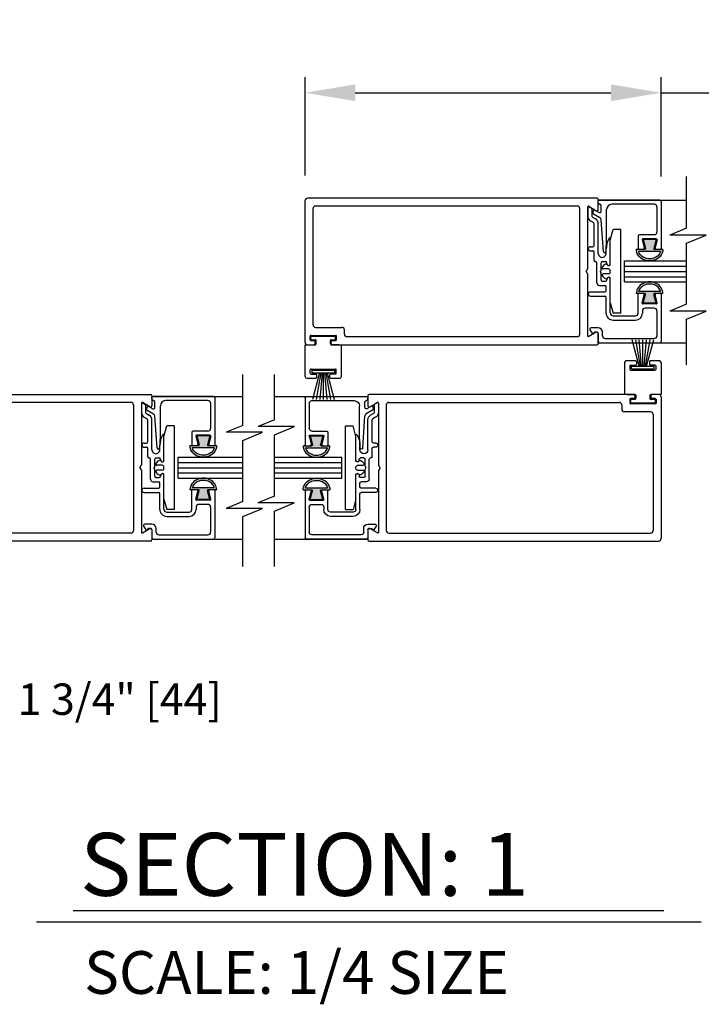
# Model space of a CAD drawing. Extents: x 0.4 to 7.9, y 0.1 to 10.5.
# Drawn here: x 2.2 to 3.5, y 2.6 to 4.5 of the extents above; entities that cross this region are included whole.
import ezdxf

# ---------------------------------------------------------------- set-up
doc = ezdxf.new("R2010")
doc.units = 0
doc.header["$MEASUREMENT"] = 0
doc.layers.get('0').update_dxf_attribs({"linetype": 'CONTINUOUS'})
doc.layers.get('DEFPOINTS').update_dxf_attribs({"linetype": 'CONTINUOUS'})
doc.styles.add('ROMANS', font='Romans.shx', dxfattribs={"height": 0.0625})
doc.styles.add('ROMANT', font='romant.shx', dxfattribs={"height": 0.15})
doc.dimstyles.get("Standard").update_dxf_attribs({"dimscale": 0, "dimtxt": 0.03125, "dimasz": 0.1, "dimexe": 0.03125, "dimexo": 0.05, "dimgap": 0.05, "dimtad": 0, "dimdec": 6, "dimlfac": 4, "dimzin": 4, "dimdsep": 46, "dimlunit": 5, "dimtxsty": 'ROMANS', "dimcen": 0.09, "dimadec": 0, "dimazin": 0, "dimtfac": 1, "dimtdec": 4, "dimtofl": 0, "dimtmove": 0, "dimatfit": 3, "dimfxl": 0, "dimfrac": 2, "dimtolj": 1, "dimtzin": 4, "dimarcsym": 0})

# ---------------------------------------------------------------- blocks, each defined once
blk = doc.blocks.new('*D25')
at = {"color": 0, "lineweight": -2}
for p, q in [((2.7464, 4.2096), (2.7464, 4.4055)), ((3.4547, 4.2079), (3.4547, 4.4055)), ((2.8464, 4.3743), (3.3547, 4.3743)), ((3.4547, 4.3743), (3.5547, 4.3743))]:
    blk.add_line(p, q, dxfattribs=at)
at = {"color": 0}
for points in [[(2.8464, 4.3909), (2.8464, 4.3576), (2.7464, 4.3743)], [(3.3547, 4.3909), (3.3547, 4.3576), (3.4547, 4.3743)]]:
    blk.add_solid(points, dxfattribs=at)
at = {"layer": 'DEFPOINTS', "color": 0}
for p in [(3.4547, 4.3743), (2.7464, 4.1596), (3.4547, 4.1579)]:
    blk.add_point(p, dxfattribs=at)
at = {"color": 0, "insert": (3.9291, 4.3743), "char_height": 0.0625, "attachment_point": 5, "style": 'ROMANS'}
blk.add_mtext('\\A1;4 1/4" [108]', dxfattribs=at)
blk = doc.blocks.new('*D26')
at = {"color": 0, "lineweight": -2}
for p, q in [((1.546, 3.3724), (1.546, 3.1364)), ((1.8376, 3.3724), (1.8376, 3.1364)), ((1.446, 3.1676), (1.346, 3.1676)), ((1.9376, 3.1676), (2.0376, 3.1676))]:
    blk.add_line(p, q, dxfattribs=at)
at = {"color": 0}
for points in [[(1.446, 3.1843), (1.446, 3.151), (1.546, 3.1676)], [(1.9376, 3.1843), (1.9376, 3.151), (1.8376, 3.1676)]]:
    blk.add_solid(points, dxfattribs=at)
at = {"layer": 'DEFPOINTS', "color": 0}
for p in [(1.546, 3.4224), (1.8376, 3.4224), (1.8376, 3.1676)]:
    blk.add_point(p, dxfattribs=at)
at = {"color": 0, "insert": (2.3778, 3.1676), "char_height": 0.0625, "attachment_point": 5, "style": 'ROMANS'}
blk.add_mtext('\\A1;1 3/4" [44]', dxfattribs=at)
blk = doc.blocks.new('Glazing System - ¼ Square')
at = {"ltscale": 0.25}
h = blk.add_hatch(color=256, dxfattribs=at)
edge = h.paths.add_edge_path()
edge.add_line((-0.0689, 0.1352), (-0.0951, 0.1282))
edge.add_line((-0.0951, 0.1282), (-0.0951, 0.1668))
edge.add_line((-0.0951, 0.1668), (-0.0689, 0.1598))
edge.add_ellipse((-0.0682, 0.1622), major_axis=(0.00177, 0.00177), ratio=1, start_angle=210, end_angle=315)
edge.add_line((-0.0657, 0.1622), (-0.0657, 0.1874))
edge.add_ellipse((-0.0657, 0.1475), major_axis=(0, 0.0399), ratio=0.86485, start_angle=180, end_angle=360, ccw=False)
edge.add_line((-0.0657, 0.1076), (-0.0657, 0.1328))
edge.add_ellipse((-0.0682, 0.1328), major_axis=(0.00177, 0.00177), ratio=1, start_angle=315, end_angle=420)
edge = h.paths.add_edge_path(flags=16)
edge.add_spline(control_points=[(-0.0595, 0.1147), (-0.0592, 0.1148), (-0.0588, 0.1149), (-0.049, 0.118), (-0.0408, 0.1276), (-0.0359, 0.1513), (-0.0395, 0.1647), (-0.0506, 0.1765), (-0.055, 0.179), (-0.0595, 0.1803)], knot_values=[3.372007, 3.372007, 3.372007, 3.372007, 3.410461, 3.410461, 4.476728, 4.476728, 5.542995, 5.542995, 6.052511, 6.052511, 6.052511, 6.052511], degree=3, periodic=0)
edge.add_line((-0.0595, 0.1803), (-0.0595, 0.1147))
h = blk.add_hatch(color=256, dxfattribs=at)
edge = h.paths.add_edge_path()
edge.add_line((0.0951, 0.1282), (0.0689, 0.1352))
edge.add_ellipse((0.0682, 0.1328), major_axis=(0.00177, 0.00177), ratio=1, start_angle=30, end_angle=135)
edge.add_line((0.0657, 0.1328), (0.0657, 0.1076))
edge.add_ellipse((0.0657, 0.1475), major_axis=(0, 0.0399), ratio=0.86485, start_angle=0, end_angle=180, ccw=False)
edge.add_line((0.0657, 0.1874), (0.0657, 0.1622))
edge.add_ellipse((0.0682, 0.1622), major_axis=(0.00177, 0.00177), ratio=1, start_angle=135, end_angle=240)
edge.add_line((0.0689, 0.1598), (0.0951, 0.1668))
edge.add_line((0.0951, 0.1668), (0.0951, 0.1282))
edge = h.paths.add_edge_path(flags=16)
edge.add_spline(control_points=[(0.0595, 0.1803), (0.055, 0.179), (0.0506, 0.1765), (0.0395, 0.1647), (0.0359, 0.1513), (0.0408, 0.1276), (0.049, 0.118), (0.0588, 0.1149), (0.0592, 0.1148), (0.0595, 0.1147)], knot_values=[3.372007, 3.372007, 3.372007, 3.372007, 3.881524, 3.881524, 4.94779, 4.94779, 6.014057, 6.014057, 6.052511, 6.052511, 6.052511, 6.052511], degree=3, periodic=0)
edge.add_line((0.0595, 0.1147), (0.0595, 0.1803))
for p, q in [((-0.2128, 0.1777), (-0.2128, -0.004)), ((-0.2088, 0.1818), (-0.0683, 0.1818)), ((-0.0657, 0.1874), (-0.0657, 0.1622)), ((-0.0657, 0.1793), (-0.0657, 0.1675)), ((-0.0595, 0.1803), (-0.0595, 0.1147)), ((0.0595, 0.1803), (0.0595, 0.1147)), ((0.0657, 0.1874), (0.0657, 0.1622)), ((0.0657, 0.1793), (0.0657, 0.1675)), ((0.0682, 0.1818), (0.2092, 0.1818)), ((0.2127, -0.0017), (0.2127, 0.1777)), ((-0.2003, 0.1613), (-0.2003, 0.0348)), ((-0.1923, 0.1693), (-0.1175, 0.1693)), ((-0.1095, 0.1613), (-0.1095, 0.1173)), ((-0.097, 0.1674), (-0.097, 0.1276)), ((-0.0951, 0.1668), (-0.0951, 0.1282)), ((-0.0951, 0.1668), (-0.0689, 0.1598)), ((-0.0939, 0.1698), (-0.0708, 0.1636)), ((0.0951, 0.1668), (0.0689, 0.1598)), ((0.0939, 0.1698), (0.0708, 0.1636)), ((0.0951, 0.1668), (0.0951, 0.1282)), ((0.097, 0.1674), (0.097, 0.1276)), ((0.1095, 0.1613), (0.1095, 0.1338)), ((0.1175, 0.1693), (0.1927, 0.1693)), ((0.2002, 0.0148), (0.2002, 0.1613)), ((-0.0951, 0.1282), (-0.0689, 0.1352)), ((-0.0939, 0.1252), (-0.0708, 0.1314)), ((-0.0657, 0.1328), (-0.0657, 0.1076)), ((-0.0657, 0.1275), (-0.0657, 0.1158)), ((0.0657, 0.1328), (0.0657, 0.1076)), ((0.0657, 0.1275), (0.0657, 0.1158)), ((0.0951, 0.1282), (0.0689, 0.1352)), ((0.0939, 0.1252), (0.0708, 0.1314)), ((0.1175, 0.1258), (0.1245, 0.1258)), ((-0.1055, 0.1133), (-0.0683, 0.1133)), ((0.1245, 0.1133), (0.0682, 0.1133)), ((0.1325, 0.0383), (0.1325, 0.1053)), ((0.145, 0.0383), (0.145, 0.1053)), ((0.125, 0.0615), (-0.125, 0.0615)), ((-0.125, 0.0615), (-0.125, 0.0386)), ((0.125, 0.0615), (0.125, 0.0386)), ((-0.0937, 0.0302), (-0.125, 0.0386)), ((-0.023, 0.0302), (-0.098, 0.0302)), ((0.002, 0.0302), (-0.002, 0.0302)), ((0.0937, 0.0302), (0.0213, 0.0302)), ((0.1245, 0.0302), (0.023, 0.0302)), ((0.0937, 0.0302), (0.125, 0.0386)), ((-0.1798, 0.003), (-0.1963, 0.003)), ((-0.0942, 0.0193), (-0.1848, 0.0193)), ((-0.0595, 0.0174), (-0.0942, 0.0193)), ((-0.0535, 0.0178), (-0.0662, 0.0178)), ((-0.0292, 0.0065), (-0.0292, 0.0162)), ((-0.023, 0.0203), (-0.0252, 0.0203)), ((-0.0044, 0.0025), (-0.0252, 0.0025)), ((-0.0195, 0.0218), (-0.019, 0.0222)), ((-0.0173, 0.0255), (-0.0173, 0.0263)), ((-0.0075, 0.0248), (-0.0075, 0.0088)), ((-0.0043, 0.0025), (0, 0)), ((0.0043, 0.0025), (0, 0)), ((0.0252, 0.0025), (0.0043, 0.0025)), ((0.0075, 0.0248), (0.0075, 0.0088)), ((0.0173, 0.0255), (0.0173, 0.0263)), ((0.0195, 0.0218), (0.019, 0.0222)), ((0.023, 0.0203), (0.0252, 0.0203)), ((0.0293, 0.0065), (0.0293, 0.0162)), ((0.0418, -0.002), (0.0418, 0.0138)), ((0.0572, 0.0178), (0.0458, 0.0178)), ((0.0612, -0.0293), (0.0612, 0.0138)), ((0.0737, -0.0292), (0.0737, 0.0138)), ((0.1245, 0.0178), (0.0777, 0.0178)), ((0.1922, 0.0068), (0.1808, 0.0068)), ((-0.2043, -0.0057), (-0.211, -0.0057)), ((-0.2003, -0.001), (-0.2003, -0.0017)), ((-0.1944, -0.0344), (-0.1899, -0.0265)), ((-0.1843, -0.0168), (-0.1763, -0.003)), ((-0.1834, -0.0193), (-0.1765, -0.0218)), ((-0.1717, -0.02), (-0.1607, -0.001)), ((-0.1615, -0.0225), (-0.1566, -0.014)), ((-0.1507, -0.0287), (-0.1458, -0.0202)), ((-0.0535, -0.0057), (-0.1423, -0.0057)), ((-0.0778, -0.0182), (-0.1423, -0.0182)), ((-0.0738, -0.0292), (-0.0738, -0.0222)), ((-0.0612, -0.0292), (-0.0612, -0.0222)), ((-0.0332, -0.0182), (-0.0572, -0.0182)), ((-0.0292, -0.0142), (-0.0292, -0.014)), ((0.0338, -0.01), (-0.0252, -0.01)), ((0.1683, -0.0057), (0.1683, -0.0273)), ((0.1746, -0.0306), (0.186, -0.0227)), ((0.1808, -0.0097), (0.1808, -0.0155)), ((0.1848, -0.0057), (0.2087, -0.0057))]:
    blk.add_line(p, q)
for p, q in [((-0.0213, 0.0302), (-0.0937, 0.0302)), ((-0.0595, 0.0094), (-0.1544, 0.003)), ((-0.1864, -0.0245), (-0.165, -0.0245)), ((-0.1929, -0.037), (-0.165, -0.037))]:
    blk.add_line(p, q, dxfattribs=at)
for centre, radius, start, end in [((-0.2088, 0.1777), 0.004, 90, 180), ((-0.0683, 0.1793), 0.0025, 0, 90), ((-0.0683, 0.1793), 0.0025, 0, 90), ((0.0682, 0.1793), 0.0025, 90, 180), ((0.2087, 0.1777), 0.004, 360, 90), ((-0.1923, 0.1613), 0.008, 90, 180), ((-0.1175, 0.1613), 0.008, 0, 90), ((-0.0945, 0.1674), 0.0025, 75, 180), ((-0.0697, 0.1675), 0.004, 255, 0), ((-0.0683, 0.1622), 0.0025, 255, 0), ((0.0697, 0.1675), 0.004, 180, 285), ((0.0682, 0.1622), 0.0025, 180, 285), ((0.0945, 0.1674), 0.0025, 0, 105), ((0.1175, 0.1613), 0.008, 90, 180), ((0.1922, 0.1613), 0.008, 360, 90), ((-0.0945, 0.1276), 0.0025, 180, 285), ((-0.0697, 0.1275), 0.004, 0, 105), ((-0.0683, 0.1328), 0.0025, 0, 105), ((0.0682, 0.1328), 0.0025, 75, 180), ((0.0697, 0.1275), 0.004, 75, 180), ((0.0945, 0.1276), 0.0025, 255, 0), ((0.1175, 0.1338), 0.008, 180, 270), ((0.1245, 0.1053), 0.0205, 0, 90), ((-0.1055, 0.1173), 0.004, 180, 270), ((-0.0683, 0.1158), 0.0025, 270, 0), ((-0.0683, 0.1158), 0.0025, 270, 0), ((0.0682, 0.1158), 0.0025, 180, 270), ((0.1245, 0.1053), 0.008, 0, 90), ((-0.1848, 0.0348), 0.0155, 180, 270), ((-0.098, 0.0285), 0.00175, 90, 238.4137), ((-0.023, 0.0252), 0.005, 270, 90), ((-0.0213, 0.0263), 0.004, 0, 90), ((-0.002, 0.0248), 0.0055, 90, 180), ((0.002, 0.0248), 0.0055, 0, 90), ((0.0213, 0.0263), 0.004, 90, 180), ((0.023, 0.0252), 0.005, 90, 270), ((0.1245, 0.0383), 0.008, 270, 0), ((0.1245, 0.0383), 0.0205, 270, 0), ((-0.1963, -0.001), 0.004, 90, 180), ((-0.1798, -0.001), 0.004, 330, 90), ((-0.1538, -0.005), 0.008, 93.8984, 150), ((-0.0662, 0.0803), 0.0625, 238.4137, 270), ((-0.0535, 0.006), 0.0117, 270, 90), ((-0.0252, 0.0162), 0.004, 90, 180), ((-0.0252, 0.0065), 0.004, 180, 270), ((-0.0165, 0.0175), 0.00525, 125, 205.091), ((-0.0027, 0.024), 0.0205, 205.091, 242.1408), ((-0.0213, 0.0255), 0.004, 305, 0), ((-0.0107, 0.0088), 0.00325, 242.1408, 360), ((0.0107, 0.0088), 0.00325, 180, 297.8592), ((0.0027, 0.024), 0.0205, 297.8592, 334.909), ((0.0213, 0.0255), 0.004, 180, 235), ((0.0165, 0.0175), 0.00525, 334.909, 55), ((0.0252, 0.0162), 0.004, 0, 90), ((0.0252, 0.0065), 0.004, 270, 0), ((0.0458, 0.0138), 0.004, 90, 180), ((0.0572, 0.0138), 0.004, 0, 90), ((0.0777, 0.0138), 0.004, 90, 180), ((0.1808, -0.0057), 0.0125, 90, 180), ((0.1922, 0.0148), 0.008, 270, 360), ((-0.211, -0.004), 0.00175, 180, 270), ((-0.2043, -0.0017), 0.004, 270, 0), ((-0.1828, -0.0176), 0.00175, 150, 250), ((-0.1752, -0.018), 0.004, 250, 330), ((-0.1423, -0.0222), 0.0165, 90, 150), ((-0.1423, -0.0222), 0.004, 90, 150), ((-0.0778, -0.0222), 0.004, 0, 90), ((-0.0675, -0.0292), 0.00625, 180, 0), ((-0.0572, -0.0222), 0.004, 90, 180), ((-0.0332, -0.0142), 0.004, 270, 0), ((-0.0252, -0.014), 0.004, 90, 180), ((0.0338, -0.002), 0.008, 270, 0), ((0.0675, -0.0292), 0.00625, 180, 0), ((0.1723, -0.0273), 0.004, 180, 304.7512), ((0.1848, -0.0097), 0.004, 90, 180), ((0.1848, -0.0155), 0.004, 180, 271.4714), ((0.185, -0.0213), 0.00175, 304.7512, 91.4714), ((0.2087, -0.0017), 0.004, 270, 0)]:
    blk.add_arc(centre, radius, start, end)
for centre, radius, start, end in [((-0.0598, 0.0134), 0.004, 273.8984, 87), ((-0.1864, -0.0285), 0.004, 90, 150), ((-0.165, -0.0205), 0.004, 270, 330), ((-0.165, -0.0205), 0.0165, 270, 330), ((-0.1929, -0.0352), 0.00175, 150, 270)]:
    blk.add_arc(centre, radius, start, end, dxfattribs=at)
at = {"extrusion": (0, 0, -1)}
blk.add_ellipse((-0.0657, 0.1475), major_axis=(0, 0.0399), ratio=0.86485, start_param=0, end_param=3.141593, dxfattribs=at)
blk.add_ellipse((0.0657, 0.1475), major_axis=(0, 0.0399), ratio=0.86485, start_param=0, end_param=3.141593)
for points in [[(-0.0595, 0.1803), (-0.055, 0.179), (-0.0506, 0.1765), (-0.0395, 0.1647), (-0.0359, 0.1513), (-0.0408, 0.1276), (-0.049, 0.118), (-0.0588, 0.1149), (-0.0592, 0.1148), (-0.0595, 0.1147)], [(0.0595, 0.1803), (0.055, 0.179), (0.0506, 0.1765), (0.0395, 0.1647), (0.0359, 0.1513), (0.0408, 0.1276), (0.049, 0.118), (0.0588, 0.1149), (0.0592, 0.1148), (0.0595, 0.1147)]]:
    blk.add_open_spline(points, degree=3, knots=[3.372007, 3.372007, 3.372007, 3.372007, 3.881524, 3.881524, 4.94779, 4.94779, 6.014057, 6.014057, 6.052511, 6.052511, 6.052511, 6.052511])

msp = doc.modelspace()

# ---------------------------------------------------------------- linework, layer by layer
for p, q in [((3.50518774, 4.10490454), (3.50518774, 4.20748582)), ((2.74635366, 3.87788372), (2.74635366, 4.1595504)), ((3.32702036, 4.1645504), (2.75135366, 4.1645504)), ((3.32968552, 4.1608004), (3.50518774, 4.1608004)), ((3.32968702, 4.14194912), (3.32968702, 4.16188373)), ((2.76218699, 3.91238372), (2.76218699, 4.14371706)), ((3.28802035, 4.14871706), (2.76718699, 4.14871706)), ((3.29302035, 3.89371705), (3.29302035, 4.14371706)), ((3.30885369, 4.02449056), (3.30885369, 4.14733772)), ((3.31060369, 4.14834808), (3.32568702, 4.13963971)), ((3.38176959, 4.03955039), (3.50518774, 4.03955039)), ((3.38177109, 3.99788372), (3.38177109, 4.03955039)), ((3.30552035, 4.01871706), (3.30885369, 4.02449056)), ((3.30552035, 4.01871706), (3.30885369, 4.01294356)), ((3.38176959, 4.02913373), (3.50518774, 4.02913373)), ((3.38176959, 4.01871706), (3.50518774, 4.01871706)), ((3.30885369, 3.8900964), (3.30885369, 4.01294356)), ((3.38176959, 4.00830039), (3.50518774, 4.00830039)), ((3.38176959, 3.99788372), (3.50518774, 3.99788372)), ((2.76718699, 3.90738372), (2.819687, 3.90738372)), ((2.824687, 3.89371705), (2.824687, 3.90238372)), ((2.75635366, 3.88288372), (2.75635366, 3.88988372)), ((2.75802033, 3.89155039), (2.807187, 3.89155039)), ((2.75802033, 3.88455038), (2.75802033, 3.88821705)), ((2.75802033, 3.88121705), (2.76410366, 3.88121705)), ((2.75968699, 3.88988372), (2.80552033, 3.88988372)), ((2.75968699, 3.88288372), (2.76677033, 3.88288372)), ((2.76843699, 3.87455038), (2.76843699, 3.88121705)), ((2.79677033, 3.87455038), (2.79677033, 3.88121705)), ((2.798437, 3.88288372), (2.80552033, 3.88288372)), ((2.80110366, 3.88121705), (2.807187, 3.88121705)), ((2.807187, 3.88455038), (2.807187, 3.88821705)), ((2.80885366, 3.88288372), (2.80885366, 3.88988372)), ((3.28802035, 3.88871705), (2.829687, 3.88871705)), ((3.32568702, 3.8977944), (3.31060369, 3.88908604)), ((3.32968702, 3.87555038), (3.32968702, 3.895485)), ((3.41093699, 3.83014644), (3.39688424, 3.88259205)), ((3.41343699, 3.83014644), (3.40418942, 3.88259205)), ((3.41593699, 3.83014644), (3.4113486, 3.88259205)), ((3.418437, 3.83014644), (3.418437, 3.88259205)), ((3.420937, 3.83014644), (3.42552539, 3.88259205)), ((3.423437, 3.83014644), (3.43268457, 3.88259205)), ((3.425937, 3.83014644), (3.43998975, 3.88259205)), ((2.74635366, 3.87288372), (2.76677033, 3.87288372)), ((2.74635366, 3.80955038), (2.74635366, 3.87288372)), ((2.75135366, 3.87288372), (2.76410366, 3.87288372)), ((2.76677033, 3.87555038), (2.76677033, 3.87855038)), ((2.798437, 3.87555038), (2.798437, 3.87855038)), ((2.798437, 3.87288372), (2.81885366, 3.87288372)), ((2.80110366, 3.87288372), (3.32702036, 3.87288372)), ((2.81385366, 3.87288372), (2.80135366, 3.87288372)), ((2.81885366, 3.80955038), (2.81885366, 3.87288372)), ((3.32968552, 3.87663372), (3.50518774, 3.87663372)), ((3.40377183, 3.84059205), (3.38552183, 3.84059205)), ((3.45135516, 3.84059205), (3.43310516, 3.84059205)), ((2.75677033, 3.81621705), (2.75677033, 3.82288372)), ((2.75843699, 3.82455038), (2.80677033, 3.82455038)), ((2.75993699, 3.82199599), (2.80527033, 3.82199599)), ((2.75993699, 3.82199599), (2.75993699, 3.81666266)), ((2.80527033, 3.82199599), (2.80527033, 3.81666266)), ((2.808437, 3.81621705), (2.808437, 3.82288372)), ((3.38218699, 3.83725872), (3.38218699, 3.77392538)), ((3.39260366, 3.83059205), (3.39260366, 3.82392538)), ((3.39427033, 3.83225872), (3.40377033, 3.83225872)), ((3.39427033, 3.82225872), (3.44260366, 3.82225872)), ((3.39577033, 3.83014644), (3.44110366, 3.83014644)), ((3.39577033, 3.82481311), (3.39577033, 3.83014644)), ((3.39577033, 3.82481311), (3.44110366, 3.82481311)), ((3.40543699, 3.83892538), (3.40543699, 3.83392538)), ((3.431437, 3.83892538), (3.431437, 3.83392538)), ((3.44260366, 3.83225872), (3.43310366, 3.83225872)), ((3.44110366, 3.82481311), (3.44110366, 3.83014644)), ((3.44427033, 3.83059205), (3.44427033, 3.82392538)), ((3.454687, 3.83725872), (3.454687, 3.77392538)), ((2.74968699, 3.80621705), (2.76793699, 3.80621705)), ((2.75843699, 3.81455038), (2.76793699, 3.81455038)), ((2.75993699, 3.81666266), (2.80527033, 3.81666266)), ((2.77510366, 3.81666266), (2.7610509, 3.76421705)), ((2.77760366, 3.81666266), (2.76835609, 3.76421705)), ((2.76960366, 3.80788371), (2.76960366, 3.81288371)), ((2.78010366, 3.81666266), (2.77551527, 3.76421705)), ((2.78260366, 3.81666266), (2.78260366, 3.76421705)), ((2.78510366, 3.81666266), (2.78969206, 3.76421705)), ((2.78760366, 3.81666266), (2.79685124, 3.76421705)), ((2.79010366, 3.81666266), (2.80415642, 3.76421705)), ((2.79560366, 3.80788371), (2.79560366, 3.81288371)), ((2.80677033, 3.81455038), (2.79727033, 3.81455038)), ((2.79727033, 3.80621705), (2.81552033, 3.80621705)), ((2.6226395, 3.7124162), (2.6226395, 3.78334303)), ((2.68552105, 3.7235954), (2.68552105, 3.78334303)), ((1.88574934, 3.77392538), (2.43912252, 3.77392538)), ((2.44178918, 3.77125871), (2.44178918, 3.7513241)), ((2.44178918, 3.77017538), (2.6226395, 3.77017538)), ((2.68552105, 3.77017538), (2.87135363, 3.77017538)), ((2.87135363, 3.77125871), (2.87135363, 3.7513241)), ((3.39993699, 3.77392538), (2.8740203, 3.77392538)), ((3.40260366, 3.77392538), (3.38218699, 3.77392538)), ((3.38718699, 3.77392538), (3.39968699, 3.77392538)), ((3.39218699, 3.76392538), (3.39218699, 3.75692538)), ((3.39993699, 3.76559205), (3.39385366, 3.76559205)), ((3.39385366, 3.76225871), (3.39385366, 3.75859205)), ((3.40260366, 3.76392538), (3.39552033, 3.76392538)), ((3.40260366, 3.77125871), (3.40260366, 3.76825871)), ((3.40427033, 3.77225871), (3.40427033, 3.76559205)), ((3.43260366, 3.77225871), (3.43260366, 3.76559205)), ((3.454687, 3.77392538), (3.43427033, 3.77392538)), ((3.43427033, 3.77125871), (3.43427033, 3.76825871)), ((3.44135366, 3.76392538), (3.43427033, 3.76392538)), ((3.449687, 3.77392538), (3.436937, 3.77392538)), ((3.44302033, 3.76559205), (3.436937, 3.76559205)), ((3.44302033, 3.76225871), (3.44302033, 3.75859205)), ((3.444687, 3.76392538), (3.444687, 3.75692538)), ((3.454687, 3.76892538), (3.454687, 3.4872587)), ((2.40012252, 3.75809205), (1.9139448, 3.75809205)), ((2.40512252, 3.75309204), (2.40512252, 3.50309203)), ((2.42095585, 3.7567127), (2.42095585, 3.63386554)), ((2.43778918, 3.74901469), (2.42270585, 3.75772306)), ((2.87535363, 3.74901469), (2.89043697, 3.75772306)), ((2.89218697, 3.7567127), (2.89218697, 3.63386554)), ((2.9080203, 3.75309204), (2.9080203, 3.50309203)), ((2.9130203, 3.75809205), (3.37135366, 3.75809205)), ((3.37635366, 3.75309204), (3.37635366, 3.74442538)), ((3.44302033, 3.75525871), (3.39385366, 3.75525871)), ((3.44135366, 3.75692538), (3.39552033, 3.75692538)), ((3.43385366, 3.73942538), (3.38135366, 3.73942538)), ((3.43885366, 3.73442538), (3.43885366, 3.50309203)), ((3.43885366, 3.69550871), (3.43885366, 3.56009204)), ((2.49387119, 3.64892537), (2.6226395, 3.64892537)), ((2.49387119, 3.6072587), (2.49387119, 3.64892537)), ((2.68552105, 3.64892537), (2.81926897, 3.64892537)), ((2.81926956, 3.6072587), (2.81926956, 3.64892537)), ((2.41762252, 3.62809204), (2.42095585, 3.63386554)), ((2.41762252, 3.62809204), (2.42095585, 3.62231854)), ((2.49387119, 3.63850871), (2.6226395, 3.63850871)), ((2.49387119, 3.62809204), (2.6226395, 3.62809204)), ((2.68552105, 3.63850871), (2.81926897, 3.63850871)), ((2.68552105, 3.62809204), (2.81926897, 3.62809204)), ((2.8955203, 3.62809204), (2.89218697, 3.63386554)), ((2.8955203, 3.62809204), (2.89218697, 3.62231854)), ((2.42095585, 3.62231854), (2.42095585, 3.49947138)), ((2.49387119, 3.61767537), (2.6226395, 3.61767537)), ((2.49387119, 3.6072587), (2.6226395, 3.6072587)), ((2.68552105, 3.61767537), (2.81926897, 3.61767537)), ((2.68552105, 3.6072587), (2.81926897, 3.6072587)), ((2.89218697, 3.62231854), (2.89218697, 3.49947138)), ((2.42270585, 3.49846102), (2.43778918, 3.50716938)), ((2.89043697, 3.49846102), (2.87535363, 3.50716938)), ((2.40012252, 3.49809203), (1.9139448, 3.49809203)), ((2.44178918, 3.50485998), (2.44178918, 3.48492536)), ((2.87135363, 3.50485998), (2.87135363, 3.48492536)), ((2.9130203, 3.49809203), (3.43385366, 3.49809203)), ((2.43912252, 3.4822587), (1.88574934, 3.4822587)), ((2.44178918, 3.4860087), (2.6226395, 3.4860087)), ((2.68552105, 3.4860087), (2.87135363, 3.4860087)), ((2.8740203, 3.4822587), (3.449687, 3.4822587))]:
    msp.add_line(p, q)
at = {"color": 7}
for p, q in [((3.50518774, 4.10490454), (3.47221989, 4.09117709)), ((3.54416313, 4.09117709), (3.47221989, 4.09117709)), ((3.50518774, 4.07494816), (3.54416313, 4.09117709)), ((3.50518774, 3.95347223), (3.50518774, 4.07494816)), ((3.50518774, 3.95347223), (3.47221989, 3.93974478)), ((3.54416313, 3.93974478), (3.47221989, 3.93974478)), ((3.50518774, 3.92351586), (3.54416313, 3.93974478)), ((3.50518774, 3.83308823), (3.50518774, 3.92351586)), ((2.6226395, 3.78334303), (2.6226395, 3.81339883)), ((2.68552105, 3.78334303), (2.68552105, 3.81339883)), ((2.68552105, 3.7235954), (2.65339856, 3.71021994)), ((2.6226395, 3.7124162), (2.58967165, 3.69868875)), ((2.72534179, 3.71021994), (2.65339856, 3.71021994)), ((2.68552105, 3.69363902), (2.72534179, 3.71021994)), ((2.66161489, 3.69868875), (2.58967165, 3.69868875)), ((2.6226395, 3.68245982), (2.66161489, 3.69868875)), ((2.68552105, 3.57187226), (2.68552105, 3.69363902)), ((2.6226395, 3.56098389), (2.6226395, 3.68245982)), ((2.68552105, 3.57187226), (2.65255321, 3.55814481)), ((2.6226395, 3.56098389), (2.58967165, 3.54725644)), ((2.66161489, 3.54725644), (2.58967165, 3.54725644)), ((2.6226395, 3.53102752), (2.66161489, 3.54725644)), ((2.72449645, 3.55814481), (2.65255321, 3.55814481)), ((2.68552105, 3.54191589), (2.72449645, 3.55814481)), ((2.6226395, 3.43155579), (2.6226395, 3.53102752)), ((2.68552105, 3.43155579), (2.68552105, 3.54191589)), ((2.28491205, 2.74682165), (3.46030912, 2.74682165)), ((3.53415904, 2.72391475), (2.21221209, 2.72391475))]:
    msp.add_line(p, q, dxfattribs=at)
for centre, radius, start, end in [((2.75135366, 4.1595504), 0.005, 90, 180), ((3.32702036, 4.16188373), 0.00266667, 0, 90), ((2.76718699, 4.14371706), 0.005, 90, 180), ((3.28802035, 4.14371706), 0.005, 0, 90), ((3.31002036, 4.14733772), 0.00116667, 60, 180), ((3.32702036, 4.14194912), 0.00266667, 240, 0), ((2.76718699, 3.91238372), 0.005, 180, 270), ((2.819687, 3.90238372), 0.005, 0, 90), ((2.75802033, 3.88988372), 0.00166667, 90, 180), ((2.75802033, 3.88288372), 0.00166667, 180, 270), ((2.75968699, 3.88821705), 0.00166667, 90, 180), ((2.75968699, 3.88455038), 0.00166667, 180, 270), ((2.76410366, 3.87855038), 0.00266667, 0, 90), ((2.76677033, 3.88121705), 0.00166667, 0, 90), ((2.798437, 3.88121705), 0.00166667, 90, 180), ((2.80110366, 3.87855038), 0.00266667, 90, 180), ((2.80552033, 3.88821705), 0.00166667, 0, 90), ((2.80552033, 3.88455038), 0.00166667, 270, 0), ((2.807187, 3.88988372), 0.00166667, 0, 90), ((2.807187, 3.88288372), 0.00166667, 270, 0), ((2.829687, 3.89371705), 0.005, 180, 270), ((3.28802035, 3.89371705), 0.005, 270, 0), ((3.31002036, 3.8900964), 0.00116667, 180, 300), ((3.32702036, 3.895485), 0.00266667, 0, 120), ((2.75135366, 3.87788372), 0.005, 180, 270), ((2.76410366, 3.87555038), 0.00266667, 270, 0), ((2.76677033, 3.87455038), 0.00166667, 270, 0), ((2.798437, 3.87455038), 0.00166667, 180, 270), ((2.80110366, 3.87555038), 0.00266667, 180, 270), ((3.32702036, 3.87555038), 0.00266667, 270, 0), ((3.38552183, 3.83725872), 0.00333333, 90, 180), ((3.40377183, 3.83892538), 0.00166667, 0, 90), ((3.43310516, 3.83892538), 0.00166667, 90, 180), ((3.45135516, 3.83725872), 0.00333333, 0, 90), ((2.75843699, 3.82288372), 0.00166667, 90, 180), ((2.80677033, 3.82288372), 0.00166667, 0, 90), ((3.39427033, 3.83059205), 0.00166667, 90, 180), ((3.39427033, 3.82392538), 0.00166667, 180, 270), ((3.40377033, 3.83392538), 0.00166667, 270, 0), ((3.43310366, 3.83392538), 0.00166667, 180, 270), ((3.44260366, 3.83059205), 0.00166667, 0, 90), ((3.44260366, 3.82392538), 0.00166667, 270, 0), ((2.74968699, 3.80955038), 0.00333333, 180, 270), ((2.75843699, 3.81621705), 0.00166667, 180, 270), ((2.76793699, 3.81288371), 0.00166667, 0, 90), ((2.76793699, 3.80788371), 0.00166667, 270, 0), ((2.79727033, 3.81288371), 0.00166667, 90, 180), ((2.79727033, 3.80788371), 0.00166667, 180, 270), ((2.80677033, 3.81621705), 0.00166667, 270, 0), ((2.81552033, 3.80955038), 0.00333333, 270, 0), ((2.43912252, 3.77125871), 0.00266667, 0, 90), ((2.8740203, 3.77125871), 0.00266667, 90, 180), ((3.39385366, 3.76392538), 0.00166667, 90, 180), ((3.39552033, 3.76225871), 0.00166667, 90, 180), ((3.39993699, 3.77125871), 0.00266667, 0, 90), ((3.39993699, 3.76825871), 0.00266667, 270, 360), ((3.40260366, 3.77225871), 0.00166667, 0, 90), ((3.40260366, 3.76559205), 0.00166667, 270, 0), ((3.43427033, 3.77225871), 0.00166667, 90, 180), ((3.43427033, 3.76559205), 0.00166667, 180, 270), ((3.436937, 3.77125871), 0.00266667, 90, 180), ((3.436937, 3.76825871), 0.00266667, 180, 270), ((3.44135366, 3.76225871), 0.00166667, 360, 90), ((3.44302033, 3.76392538), 0.00166667, 0, 90), ((3.449687, 3.76892538), 0.005, 0, 90), ((2.40012252, 3.75309204), 0.005, 0, 90), ((2.42212252, 3.7567127), 0.00116667, 60, 180), ((2.43912252, 3.7513241), 0.00266667, 240, 0), ((2.8740203, 3.7513241), 0.00266667, 180, 300), ((2.8910203, 3.7567127), 0.00116667, 0, 120), ((2.9130203, 3.75309204), 0.005, 90, 180), ((3.37135366, 3.75309204), 0.005, 0, 90), ((3.38135366, 3.74442538), 0.005, 180, 270), ((3.39385366, 3.75692538), 0.00166667, 180, 270), ((3.39552033, 3.75859205), 0.00166667, 180, 270), ((3.44135366, 3.75859205), 0.00166667, 270, 360), ((3.44302033, 3.75692538), 0.00166667, 270, 0), ((3.43385366, 3.73442538), 0.005, 0, 90), ((2.43912252, 3.50485998), 0.00266667, 0, 120), ((2.8740203, 3.50485998), 0.00266667, 60, 180), ((2.40012252, 3.50309203), 0.005, 270, 0), ((2.42212252, 3.49947138), 0.00116667, 180, 300), ((2.8910203, 3.49947138), 0.00116667, 240, 0), ((2.9130203, 3.50309203), 0.005, 180, 270), ((3.43385366, 3.50309203), 0.005, 270, 0), ((2.43912252, 3.48492536), 0.00266667, 270, 0), ((2.8740203, 3.48492536), 0.00266667, 180, 270), ((3.449687, 3.4872587), 0.005, 270, 360)]:
    msp.add_arc(centre, radius, start, end)

# ---------------------------------------------------------------- block references
at = {"yscale": 0.6666667, "zscale": 0.6666667}
for p, xscale, rotation in [((3.33352036, 4.01871706), 0.6666667, 270), ((2.44562252, 3.62809204), 0.6666667, 270), ((2.8675203, 3.62809204), -0.6666667, 90)]:
    msp.add_blockref('Glazing System - ¼ Square', p, dxfattribs=dict(at, xscale=xscale, rotation=rotation))

# ---------------------------------------------------------------- texts
at = {"color": 7, "style": 'ROMANT'}
for s, height, p in [('SECTION: 1', 0.125, (2.29882574, 2.77642165)), ('SCALE: 1/4 SIZE', 0.085, (2.3069967, 2.58125023))]:
    msp.add_text(s, height=height, dxfattribs=at).set_placement(p)

# ---------------------------------------------------------------- dimensions: what is measured, and where the dimension line sits
dim = msp.add_linear_dim(base=(3.45468703, 4.37425003), p1=(2.74635366, 4.1595504), p2=(3.45468703, 4.15788373), angle=0, dimstyle='Standard', override={"dimscale": 1, "dimlfac": 6, "dimpost": '"'})
dim.commit()
dim.dimension.update_dxf_attribs({"geometry": '*D25', "text_midpoint": (3.92909179, 4.37425003)})
dim = msp.add_linear_dim(base=(1.83762249, 3.16763634), p1=(1.54595581, 3.42242536), p2=(1.83762249, 3.42242536), angle=0, dimstyle='Standard', override={"dimscale": 1, "dimlfac": 6, "dimpost": '"'})
dim.commit()
dim.dimension.update_dxf_attribs({"geometry": '*D26', "text_midpoint": (2.37780106, 3.16763634), "dimtype": 160})

doc.saveas('drawing.dxf')
